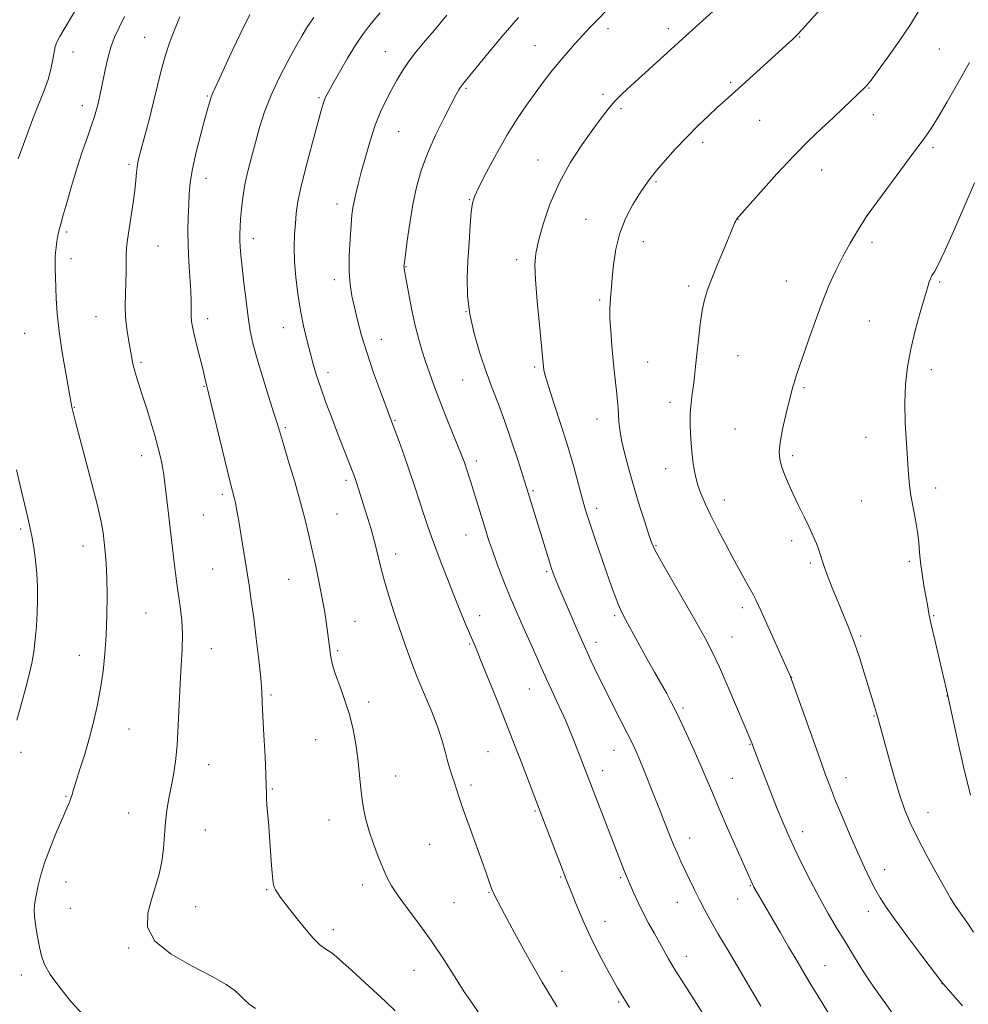
# Model space of a CAD drawing. Extents: x 2144800 to 2147700, y 357300 to 360200.
# Drawn here: x 2146523 to 2146810, y 359107 to 359405 of the extents above; entities that cross this region are included whole.
import ezdxf

# ---------------------------------------------------------------- set-up
doc = ezdxf.new("R2010")
doc.units = 0
doc.header["$MEASUREMENT"] = 0
for name, color, linetype, lineweight in [('DTM SPOT ELEVATION', 2, 'Continuous', 13), ('INDEX CONTOUR', 41, 'Continuous', 13), ('INTERMEDIATE CONTOUR', 44, 'Continuous', 0)]:
    doc.layers.add(name, color=color, linetype=linetype, lineweight=lineweight)

msp = doc.modelspace()

# ---------------------------------------------------------------- linework, layer by layer
at = {"layer": 'DTM SPOT ELEVATION'}
for p in [(2146700.84, 359401.8, 1138.44), (2146719.07, 359401.81, 1139.53), (2146561.09, 359399.22, 1125.17), (2146758.72, 359399.27, 1142.08), (2146539.47, 359394.73, 1122.77), (2146633.69, 359394.9, 1133.18), (2146678.8, 359396.68, 1137.14), (2146800.8, 359395.7, 1144.91), (2146658.04, 359383.74, 1136.19), (2146737.91, 359385.61, 1141.76), (2146779.58, 359383.92, 1144.07), (2146579.97, 359381.5, 1127.87), (2146613.7, 359381.02, 1131.8), (2146699.37, 359381.95, 1139.65), (2146542.21, 359378.57, 1123.44), (2146704.83, 359377.7, 1140.29), (2146746.6, 359374.1, 1142.91), (2146780.93, 359375.85, 1144.56), (2146637.7, 359370.78, 1134.93), (2146729.46, 359367.5, 1142.41), (2146798.94, 359365.91, 1146.33), (2146679.78, 359362.14, 1139.29), (2146556.34, 359360.84, 1125.71), (2146765.36, 359359.09, 1144.71), (2146579.53, 359356.66, 1128.61), (2146715.3, 359355.62, 1142.18), (2146659.04, 359350.14, 1137.92), (2146619.07, 359348.88, 1133.45), (2146694.26, 359344.23, 1141.26), (2146740.08, 359344.13, 1144.03), (2146779.16, 359345.38, 1146.01), (2146537.48, 359340.47, 1124.25), (2146593.82, 359338.39, 1130.53), (2146565.11, 359336.22, 1126.9), (2146711.48, 359337.51, 1142.65), (2146780.5, 359337.32, 1146.41), (2146538.86, 359332.38, 1124.46), (2146639.94, 359329.96, 1136.08), (2146673.31, 359332.07, 1139.54), (2146618.3, 359326.03, 1133.53), (2146725.24, 359324.09, 1143.68), (2146754.69, 359325.61, 1145.24), (2146800.91, 359325.29, 1148.23), (2146698.33, 359319.91, 1141.76), (2146546.37, 359314.87, 1125.15), (2146658.04, 359316.41, 1138), (2146580.02, 359314.25, 1128.51), (2146602.87, 359311.52, 1131.26), (2146779.72, 359313.59, 1146.98), (2146524.88, 359309.88, 1123.06), (2146632.49, 359308, 1134.69), (2146740.14, 359303.05, 1144.87), (2146559.9, 359301.07, 1126.25), (2146678.74, 359299.67, 1139.75), (2146712.86, 359301.19, 1142.99), (2146616.34, 359298.02, 1132.48), (2146798.43, 359298.88, 1148.59), (2146578.95, 359293.87, 1127.9), (2146656.97, 359295.76, 1137.12), (2146760.04, 359293.49, 1146.21), (2146719.53, 359289.04, 1143.53), (2146539.86, 359287.53, 1124.07), (2146636.62, 359283.55, 1134.13), (2146697.52, 359283.98, 1141.35), (2146603.48, 359281.35, 1130.22), (2146739.23, 359280.98, 1145.12), (2146778.71, 359278.41, 1147.23), (2146560.16, 359272.96, 1125.42), (2146756.57, 359272.87, 1146.32), (2146661.09, 359271.32, 1136.43), (2146718.25, 359268.98, 1143.35), (2146621.8, 359265.47, 1131.66), (2146584.49, 359261.26, 1127.66), (2146678.27, 359262.31, 1138.2), (2146799.73, 359263.11, 1148.5), (2146735.95, 359259.55, 1144.58), (2146777.27, 359259.25, 1147.07), (2146578.8, 359255, 1127.03), (2146619.06, 359255.32, 1130.98), (2146697.41, 359256.99, 1140.45), (2146523.63, 359250.82, 1121.72), (2146658.05, 359249.01, 1135.23), (2146756.26, 359247.3, 1145.59), (2146542.47, 359245.67, 1123.36), (2146636.78, 359243.27, 1132.57), (2146715.31, 359245.75, 1142.12), (2146761.93, 359240.52, 1145.76), (2146791.84, 359241, 1147.71), (2146581.54, 359238.75, 1127.08), (2146682.34, 359237.93, 1137.78), (2146604.5, 359235.63, 1129.1), (2146561.49, 359225.41, 1125), (2146741.36, 359227.03, 1143.57), (2146624.54, 359222.88, 1130.82), (2146662.13, 359224.63, 1134.61), (2146702.83, 359224.66, 1139.74), (2146799.16, 359224.6, 1148.12), (2146697.24, 359216.59, 1138.52), (2146738.28, 359218.23, 1142.79), (2146777.12, 359218.53, 1146.2), (2146581.15, 359214.69, 1126.7), (2146619.26, 359214.03, 1130.21), (2146659.14, 359216.08, 1133.85), (2146541.34, 359212.61, 1123.29), (2146756.25, 359205.97, 1144.02), (2146677.08, 359202.47, 1135.18), (2146599.15, 359200.64, 1128.22), (2146628.66, 359198.56, 1130.39), (2146803.17, 359200.4, 1147.97), (2146723.47, 359196.8, 1140.28), (2146781.13, 359194.34, 1145.91), (2146556.28, 359190.45, 1124.88), (2146612.64, 359187.19, 1129.21), (2146702.68, 359184.02, 1137.26), (2146743.71, 359185.82, 1141.93), (2146523.78, 359183.33, 1122.39), (2146664.62, 359183.61, 1133.04), (2146580.39, 359179.61, 1126.7), (2146699.23, 359177.82, 1136.55), (2146636.79, 359176.21, 1130.68), (2146738.41, 359175.53, 1140.87), (2146772.69, 359175.75, 1144.63), (2146599.58, 359172.31, 1128.12), (2146659.54, 359173.48, 1132.36), (2146537.28, 359170.12, 1123.88), (2146556.19, 359165.05, 1125.21), (2146616.71, 359162.97, 1129.37), (2146678.88, 359165.68, 1133.85), (2146797.47, 359165.27, 1146.7), (2146579.37, 359159.92, 1126.9), (2146725.55, 359157.56, 1138.65), (2146759.57, 359159.44, 1142.57), (2146647.1, 359155.62, 1131.02), (2146784.37, 359147.99, 1144.64), (2146686.56, 359145.78, 1133.85), (2146704.65, 359145.51, 1135.79), (2146537.31, 359144.24, 1124.62), (2146626.85, 359143.36, 1129.52), (2146743.79, 359143.17, 1139.91), (2146597.86, 359141.89, 1127.86), (2146664.96, 359141.1, 1131.9), (2146740.04, 359139.07, 1139.27), (2146538.67, 359136.26, 1124.82), (2146576.44, 359136.81, 1126.71), (2146654.44, 359138.01, 1130.97), (2146721.83, 359138.09, 1137.26), (2146779.4, 359135.36, 1143.43), (2146699.96, 359132.36, 1134.69), (2146617.98, 359129.88, 1128.49), (2146556.26, 359124.33, 1125.88), (2146724.55, 359121.8, 1136.59), (2146766.36, 359118.95, 1140.81), (2146523.86, 359116.13, 1123.5), (2146642.37, 359117.57, 1129.2), (2146687.03, 359117.24, 1132.71), (2146801.63, 359113.58, 1143.97), (2146704.04, 359108, 1133.8)]:
    msp.add_point(p, dxfattribs=at)
at = {"layer": 'INDEX CONTOUR'}
for points in [[(2146742.915, 359416.551, 1140), (2146724.291, 359399.569, 1140), (2146711.075, 359387.603, 1140), (2146707.887, 359384.689, 1140), (2146705.176, 359382.118, 1140), (2146702.875, 359379.765, 1140), (2146700.865, 359377.453, 1140), (2146698.798, 359374.792, 1140), (2146696.269, 359371.344, 1140), (2146693.033, 359366.789, 1140), (2146689.46, 359361.31, 1140), (2146686.079, 359355.208, 1140), (2146683.325, 359348.846, 1140), (2146681.261, 359342.813, 1140), (2146679.857, 359337.754, 1140), (2146679.072, 359333.985, 1140), (2146678.822, 359330.498, 1140), (2146679.011, 359325.952, 1140), (2146679.526, 359319.517, 1140), (2146680.179, 359312.408, 1140), (2146681.39, 359299.759, 1140), (2146681.524, 359298.799, 1140), (2146681.935, 359297.088, 1140), (2146682.89, 359293.892, 1140), (2146684.546, 359288.761, 1140), (2146686.621, 359282.369, 1140), (2146688.723, 359275.674, 1140), (2146690.527, 359269.514, 1140), (2146691.975, 359264.247, 1140), (2146693.078, 359260.114, 1140), (2146693.891, 359257.159, 1140), (2146694.654, 359254.637, 1140), (2146695.651, 359251.611, 1140), (2146697.077, 359247.424, 1140), (2146700.407, 359237.79, 1140), (2146701.821, 359233.744, 1140), (2146702.978, 359230.52, 1140), (2146703.912, 359228.078, 1140), (2146704.695, 359226.281, 1140), (2146705.548, 359224.609, 1140), (2146710.476, 359215.55, 1140), (2146712.703, 359211.507, 1140), (2146714.899, 359207.601, 1140), (2146718.583, 359201.109, 1140), (2146719.871, 359198.763, 1140), (2146721.064, 359196.426, 1140), (2146722.544, 359193.331, 1140), (2146724.563, 359188.981, 1140), (2146726.853, 359183.946, 1140), (2146729.018, 359179.068, 1140), (2146730.797, 359174.907, 1140), (2146732.464, 359170.921, 1140), (2146734.428, 359166.288, 1140), (2146736.934, 359160.53, 1140), (2146744.423, 359143.547, 1140), (2146744.619, 359143.158, 1140), (2146744.862, 359142.725, 1140), (2146746.901, 359139.249, 1140), (2146752.8, 359129.081, 1140), (2146755.357, 359124.703, 1140), (2146758.247, 359119.801, 1140), (2146761.613, 359114.151, 1140), (2146765.455, 359107.76, 1140), (2146774.596, 359092.694, 1140)], [(2146612.107, 359405.162, 1130), (2146610.208, 359402.403, 1130), (2146608.551, 359399.688, 1130), (2146606.678, 359396.38, 1130), (2146604.279, 359392.035, 1130), (2146601.637, 359386.982, 1130), (2146599.186, 359381.743, 1130), (2146597.253, 359376.741, 1130), (2146595.746, 359372.003, 1130), (2146594.469, 359367.461, 1130), (2146593.272, 359363.058, 1130), (2146592.19, 359358.807, 1130), (2146591.306, 359354.735, 1130), (2146590.678, 359350.888, 1130), (2146590.265, 359347.387, 1130), (2146590.003, 359344.372, 1130), (2146589.836, 359341.921, 1130), (2146589.756, 359339.862, 1130), (2146589.765, 359337.964, 1130), (2146589.869, 359335.953, 1130), (2146590.094, 359333.403, 1130), (2146590.471, 359329.845, 1130), (2146591.009, 359325.043, 1130), (2146591.642, 359319.681, 1130), (2146592.284, 359314.673, 1130), (2146592.901, 359310.622, 1130), (2146593.68, 359306.879, 1130), (2146594.859, 359302.486, 1130), (2146596.562, 359296.851, 1130), (2146598.448, 359290.863, 1130), (2146600.061, 359285.779, 1130), (2146601.1, 359282.405, 1130), (2146602.9, 359276.351, 1130), (2146604.469, 359271.202, 1130), (2146606.342, 359264.989, 1130), (2146608.123, 359258.829, 1130), (2146609.516, 359253.563, 1130), (2146610.616, 359248.925, 1130), (2146611.62, 359244.376, 1130), (2146612.674, 359239.521, 1130), (2146613.719, 359234.559, 1130), (2146614.647, 359229.834, 1130), (2146615.374, 359225.637, 1130), (2146615.921, 359222.027, 1130), (2146616.332, 359219.007, 1130), (2146616.912, 359214.546, 1130), (2146617.148, 359212.83, 1130), (2146617.414, 359211.214, 1130), (2146617.861, 359209.347, 1130), (2146618.664, 359206.832, 1130), (2146619.917, 359203.401, 1130), (2146621.403, 359199.279, 1130), (2146622.825, 359194.815, 1130), (2146623.947, 359190.311, 1130), (2146624.773, 359185.871, 1130), (2146625.368, 359181.549, 1130), (2146625.801, 359177.399, 1130), (2146626.167, 359173.468, 1130), (2146626.567, 359169.8, 1130), (2146627.094, 359166.394, 1130), (2146627.824, 359163.056, 1130), (2146628.825, 359159.546, 1130), (2146630.123, 359155.731, 1130), (2146631.56, 359151.909, 1130), (2146632.936, 359148.481, 1130), (2146634.154, 359145.684, 1130), (2146635.538, 359143.083, 1130), (2146637.515, 359140.075, 1130), (2146640.377, 359136.196, 1130), (2146643.877, 359131.543, 1130), (2146647.63, 359126.348, 1130), (2146651.288, 359120.894, 1130), (2146654.64, 359115.649, 1130), (2146657.511, 359111.132, 1130), (2146659.84, 359107.64, 1130), (2146662.025, 359104.589, 1130)]]:
    msp.add_polyline3d(points, dxfattribs=at)
at = {"layer": 'INTERMEDIATE CONTOUR'}
for points in [[(2146768.441, 359411.581, 1142), (2146761.398, 359403.643, 1142), (2146759.499, 359401.545, 1142), (2146758.044, 359400.031, 1142), (2146756.532, 359398.576, 1142), (2146754.618, 359396.819, 1142), (2146741.2, 359384.602, 1142), (2146736.234, 359380.148, 1142), (2146733.93, 359378.062, 1142), (2146731.169, 359375.504, 1142), (2146728.014, 359372.477, 1142), (2146724.647, 359369.089, 1142), (2146721.262, 359365.488, 1142), (2146718.125, 359361.992, 1142), (2146715.515, 359358.959, 1142), (2146713.594, 359356.594, 1142), (2146712.039, 359354.466, 1142), (2146710.411, 359351.99, 1142), (2146708.407, 359348.71, 1142), (2146706.291, 359344.686, 1142), (2146704.462, 359340.11, 1142), (2146703.225, 359335.232, 1142), (2146702.499, 359330.549, 1142), (2146702.104, 359326.618, 1142), (2146701.881, 359323.83, 1142), (2146701.636, 359320.441, 1142), (2146701.512, 359318.973, 1142), (2146701.428, 359317.089, 1142), (2146701.465, 359314.365, 1142), (2146701.676, 359310.554, 1142), (2146702.017, 359306.11, 1142), (2146702.417, 359301.66, 1142), (2146702.814, 359297.723, 1142), (2146703.486, 359291.57, 1142), (2146703.725, 359289.251, 1142), (2146703.902, 359287.235, 1142), (2146704.031, 359285.31, 1142), (2146704.151, 359283.25, 1142), (2146704.4, 359280.766, 1142), (2146704.943, 359277.551, 1142), (2146705.898, 359273.402, 1142), (2146707.202, 359268.52, 1142), (2146708.746, 359263.209, 1142), (2146710.402, 359257.821, 1142), (2146711.968, 359252.904, 1142), (2146713.221, 359249.053, 1142), (2146714.09, 359246.532, 1142), (2146715.112, 359244.271, 1142), (2146716.974, 359240.867, 1142), (2146720.105, 359235.392, 1142), (2146727.448, 359222.626, 1142), (2146730.148, 359217.811, 1142), (2146732.304, 359213.668, 1142), (2146734.473, 359209.049, 1142), (2146737.034, 359203.218, 1142), (2146739.649, 359197.084, 1142), (2146744.218, 359186.223, 1142), (2146744.859, 359184.505, 1142), (2146746.453, 359180.355, 1142), (2146748.066, 359176.194, 1142), (2146750.005, 359171.228, 1142), (2146751.922, 359166.371, 1142), (2146753.58, 359162.277, 1142), (2146755.179, 359158.549, 1142), (2146757.027, 359154.53, 1142), (2146759.343, 359149.758, 1142), (2146761.981, 359144.548, 1142), (2146764.701, 359139.415, 1142), (2146767.318, 359134.746, 1142), (2146769.853, 359130.436, 1142), (2146772.381, 359126.258, 1142), (2146774.949, 359122.053, 1142), (2146777.503, 359117.949, 1142), (2146779.964, 359114.145, 1142), (2146782.3, 359110.74, 1142), (2146784.661, 359107.449, 1142), (2146787.246, 359103.886, 1142)], [(2146539.857, 359406.918, 1122), (2146536.755, 359401.669, 1122), (2146535.439, 359399.386, 1122), (2146534.589, 359397.748, 1122), (2146534.084, 359396.381, 1122), (2146533.721, 359394.749, 1122), (2146533.313, 359392.448, 1122), (2146532.743, 359389.589, 1122), (2146531.912, 359386.414, 1122), (2146530.749, 359383.09, 1122), (2146527.653, 359375.393, 1122), (2146525.901, 359370.772, 1122), (2146522.917, 359362.554, 1122)], [(2146632.107, 359406.567, 1132), (2146630.322, 359404.481, 1132), (2146628.585, 359402.366, 1132), (2146626.753, 359399.921, 1132), (2146624.664, 359396.802, 1132), (2146622.252, 359392.856, 1132), (2146619.834, 359388.698, 1132), (2146617.819, 359385.137, 1132), (2146616.508, 359382.763, 1132), (2146615.757, 359381.304, 1132), (2146615.314, 359380.27, 1132), (2146614.925, 359379.117, 1132), (2146614.34, 359377.082, 1132), (2146613.31, 359373.346, 1132), (2146611.707, 359367.48, 1132), (2146609.879, 359360.616, 1132), (2146608.297, 359354.273, 1132), (2146607.311, 359349.581, 1132), (2146606.801, 359346.11, 1132), (2146606.528, 359343.038, 1132), (2146606.309, 359339.675, 1132), (2146606.192, 359335.855, 1132), (2146606.282, 359331.543, 1132), (2146606.655, 359326.758, 1132), (2146607.275, 359321.738, 1132), (2146608.076, 359316.778, 1132), (2146608.995, 359312.125, 1132), (2146609.972, 359307.858, 1132), (2146610.945, 359304.009, 1132), (2146611.889, 359300.541, 1132), (2146612.915, 359297.126, 1132), (2146614.169, 359293.369, 1132), (2146615.74, 359289.007, 1132), (2146617.501, 359284.319, 1132), (2146619.266, 359279.717, 1132), (2146623.931, 359267.668, 1132), (2146624.426, 359266.305, 1132), (2146624.94, 359264.78, 1132), (2146625.635, 359262.65, 1132), (2146627.436, 359257.03, 1132), (2146628.415, 359253.929, 1132), (2146629.386, 359250.712, 1132), (2146630.317, 359247.361, 1132), (2146631.201, 359243.835, 1132), (2146632.142, 359240.005, 1132), (2146633.269, 359235.723, 1132), (2146634.672, 359230.912, 1132), (2146636.272, 359225.806, 1132), (2146637.949, 359220.711, 1132), (2146639.622, 359215.844, 1132), (2146641.371, 359211.053, 1132), (2146643.316, 359206.093, 1132), (2146647.683, 359195.6, 1132), (2146649.538, 359190.828, 1132), (2146650.839, 359186.852, 1132), (2146651.727, 359183.582, 1132), (2146652.433, 359180.823, 1132), (2146653.144, 359178.4, 1132), (2146653.86, 359176.222, 1132), (2146654.536, 359174.215, 1132), (2146655.981, 359169.733, 1132), (2146657.206, 359166.155, 1132), (2146658.99, 359161.177, 1132), (2146662.833, 359150.6, 1132), (2146664.122, 359146.971, 1132), (2146664.934, 359144.613, 1132), (2146665.739, 359142.242, 1132), (2146665.988, 359141.603, 1132), (2146666.272, 359140.979, 1132), (2146666.738, 359140.038, 1132), (2146667.72, 359138.141, 1132), (2146669.597, 359134.57, 1132), (2146672.622, 359128.881, 1132), (2146676.544, 359121.713, 1132), (2146680.987, 359113.974, 1132), (2146685.546, 359106.526, 1132)], [(2146700.612, 359407.504, 1138), (2146697.579, 359404.382, 1138), (2146695.516, 359402.229, 1138), (2146693.228, 359399.796, 1138), (2146690.83, 359397.173, 1138), (2146688.396, 359394.418, 1138), (2146685.994, 359391.577, 1138), (2146683.661, 359388.675, 1138), (2146681.327, 359385.638, 1138), (2146678.892, 359382.37, 1138), (2146676.271, 359378.753, 1138), (2146673.442, 359374.6, 1138), (2146670.396, 359369.703, 1138), (2146667.201, 359364.059, 1138), (2146664.225, 359358.474, 1138), (2146661.914, 359353.956, 1138), (2146660.57, 359351.131, 1138), (2146659.937, 359349.078, 1138), (2146659.615, 359346.494, 1138), (2146659.282, 359342.414, 1138), (2146658.925, 359337.235, 1138), (2146658.602, 359331.697, 1138), (2146658.402, 359326.363, 1138), (2146658.512, 359321.11, 1138), (2146659.145, 359315.64, 1138), (2146660.433, 359309.778, 1138), (2146662.173, 359303.833, 1138), (2146664.082, 359298.235, 1138), (2146665.941, 359293.244, 1138), (2146667.787, 359288.436, 1138), (2146669.722, 359283.217, 1138), (2146671.779, 359277.267, 1138), (2146673.73, 359271.367, 1138), (2146675.277, 359266.576, 1138), (2146676.811, 359261.738, 1138), (2146683.196, 359240.857, 1138), (2146683.827, 359238.871, 1138), (2146684.326, 359237.422, 1138), (2146684.819, 359236.141, 1138), (2146685.435, 359234.657, 1138), (2146689.458, 359225.282, 1138), (2146691.593, 359220.341, 1138), (2146693.777, 359215.383, 1138), (2146695.818, 359210.908, 1138), (2146697.822, 359206.698, 1138), (2146699.969, 359202.356, 1138), (2146702.354, 359197.65, 1138), (2146706.764, 359189.006, 1138), (2146708.235, 359186.031, 1138), (2146709.353, 359183.603, 1138), (2146710.441, 359181.034, 1138), (2146711.736, 359177.834, 1138), (2146714.472, 359170.974, 1138), (2146716.582, 359165.76, 1138), (2146717.545, 359163.346, 1138), (2146719.654, 359157.937, 1138), (2146720.736, 359155.262, 1138), (2146721.795, 359152.807, 1138), (2146722.889, 359150.414, 1138), (2146725.466, 359144.956, 1138), (2146726.943, 359141.884, 1138), (2146728.441, 359138.857, 1138), (2146729.944, 359135.97, 1138), (2146731.701, 359132.788, 1138), (2146734.028, 359128.745, 1138), (2146737.076, 359123.556, 1138), (2146747.022, 359106.783, 1138)], [(2146794.74, 359407.363, 1144), (2146792.176, 359403.075, 1144), (2146788.77, 359398.002, 1144), (2146785.145, 359392.922, 1144), (2146782.107, 359388.788, 1144), (2146780.248, 359386.292, 1144), (2146779.311, 359385.075, 1144), (2146778.833, 359384.518, 1144), (2146778.38, 359384.057, 1144), (2146771.857, 359377.796, 1144), (2146768.777, 359374.894, 1144), (2146765.318, 359371.673, 1144), (2146761.399, 359367.927, 1144), (2146756.896, 359363.372, 1144), (2146751.85, 359357.954, 1144), (2146746.973, 359352.538, 1144), (2146739.676, 359344.302, 1144), (2146739.601, 359344.194, 1144), (2146739.51, 359344.034, 1144), (2146739.387, 359343.779, 1144), (2146739.178, 359343.299, 1144), (2146735.993, 359335.671, 1144), (2146734.019, 359330.898, 1144), (2146732.196, 359326.409, 1144), (2146730.876, 359322.943, 1144), (2146729.974, 359319.989, 1144), (2146729.297, 359316.72, 1144), (2146728.691, 359312.56, 1144), (2146728.143, 359307.936, 1144), (2146727.678, 359303.524, 1144), (2146727.308, 359299.845, 1144), (2146726.985, 359296.795, 1144), (2146726.651, 359294.11, 1144), (2146726.271, 359291.531, 1144), (2146725.917, 359288.8, 1144), (2146725.688, 359285.662, 1144), (2146725.659, 359281.963, 1144), (2146725.818, 359277.965, 1144), (2146726.129, 359274.034, 1144), (2146726.567, 359270.459, 1144), (2146727.151, 359267.234, 1144), (2146727.909, 359264.278, 1144), (2146728.882, 359261.466, 1144), (2146730.157, 359258.492, 1144), (2146731.833, 359255.01, 1144), (2146733.948, 359250.811, 1144), (2146736.303, 359246.259, 1144), (2146738.64, 359241.857, 1144), (2146740.73, 359238.038, 1144), (2146742.464, 359234.946, 1144), (2146743.764, 359232.656, 1144), (2146744.651, 359231.048, 1144), (2146745.542, 359229.24, 1144), (2146746.953, 359226.161, 1144), (2146755.925, 359206.227, 1144), (2146756.065, 359205.887, 1144), (2146756.547, 359204.563, 1144), (2146764.753, 359181.49, 1144), (2146766.529, 359176.585, 1144), (2146767.978, 359172.746, 1144), (2146769.557, 359168.78, 1144), (2146771.595, 359163.82, 1144), (2146773.913, 359158.312, 1144), (2146776.205, 359153.032, 1144), (2146778.226, 359148.595, 1144), (2146779.975, 359144.988, 1144), (2146781.51, 359142.037, 1144), (2146782.968, 359139.475, 1144), (2146784.795, 359136.653, 1144), (2146787.512, 359132.824, 1144), (2146791.377, 359127.596, 1144), (2146795.582, 359121.996, 1144), (2146801.895, 359113.629, 1144), (2146802.057, 359113.436, 1144), (2146807.863, 359106.829, 1144)], [(2146555.009, 359405.496, 1124), (2146553.325, 359402.162, 1124), (2146551.952, 359399.237, 1124), (2146550.828, 359396.261, 1124), (2146549.895, 359392.911, 1124), (2146549.119, 359389.421, 1124), (2146547.92, 359383.429, 1124), (2146547.437, 359381.156, 1124), (2146546.992, 359379.202, 1124), (2146546.532, 359377.379, 1124), (2146545.93, 359375.329, 1124), (2146545.037, 359372.649, 1124), (2146543.758, 359369.042, 1124), (2146542.207, 359364.619, 1124), (2146540.552, 359359.598, 1124), (2146538.95, 359354.271, 1124), (2146537.526, 359349.236, 1124), (2146536.394, 359345.167, 1124), (2146535.629, 359342.51, 1124), (2146535.148, 359340.796, 1124), (2146534.824, 359339.332, 1124), (2146534.556, 359337.593, 1124), (2146534.333, 359335.74, 1124), (2146534.165, 359334.106, 1124), (2146534.061, 359332.909, 1124), (2146534.017, 359331.904, 1124), (2146534.026, 359330.728, 1124), (2146534.08, 359329.071, 1124), (2146534.164, 359326.825, 1124), (2146534.383, 359320.324, 1124), (2146534.65, 359315.87, 1124), (2146535.212, 359310.427, 1124), (2146536.143, 359304.074, 1124), (2146537.221, 359297.772, 1124), (2146539.096, 359287.588, 1124), (2146539.696, 359285.147, 1124), (2146540.225, 359283.105, 1124), (2146543.041, 359272.495, 1124), (2146545.047, 359264.844, 1124), (2146546.798, 359257.882, 1124), (2146547.901, 359252.954, 1124), (2146548.495, 359249.587, 1124), (2146548.847, 359246.85, 1124), (2146549.172, 359243.923, 1124), (2146549.469, 359240.416, 1124), (2146549.68, 359236.046, 1124), (2146549.758, 359230.67, 1124), (2146549.686, 359224.703, 1124), (2146549.455, 359218.696, 1124), (2146549.057, 359213.086, 1124), (2146548.492, 359207.834, 1124), (2146547.758, 359202.786, 1124), (2146546.851, 359197.805, 1124), (2146545.757, 359192.834, 1124), (2146544.458, 359187.835, 1124), (2146542.979, 359182.857, 1124), (2146541.522, 359178.297, 1124), (2146540.337, 359174.639, 1124), (2146539.592, 359172.205, 1124), (2146539.151, 359170.664, 1124), (2146538.798, 359169.522, 1124), (2146538.329, 359168.291, 1124), (2146537.567, 359166.497, 1124), (2146536.347, 359163.671, 1124), (2146534.598, 359159.555, 1124), (2146532.636, 359154.734, 1124), (2146530.872, 359150.006, 1124), (2146529.623, 359146.015, 1124), (2146528.819, 359142.787, 1124), (2146528.296, 359140.196, 1124), (2146527.93, 359138.069, 1124), (2146527.75, 359136.046, 1124), (2146527.824, 359133.72, 1124), (2146528.187, 359130.824, 1124), (2146528.731, 359127.645, 1124), (2146529.314, 359124.609, 1124), (2146529.894, 359121.983, 1124), (2146530.83, 359119.389, 1124), (2146532.584, 359116.29, 1124), (2146535.432, 359112.36, 1124), (2146538.922, 359108.116, 1124), (2146542.415, 359104.286, 1124)], [(2146571.696, 359405.366, 1126), (2146570.055, 359401.493, 1126), (2146568.542, 359397.545, 1126), (2146567.194, 359393.455, 1126), (2146566.018, 359389.156, 1126), (2146564.914, 359384.6, 1126), (2146563.755, 359379.74, 1126), (2146562.466, 359374.641, 1126), (2146561.189, 359369.809, 1126), (2146559.413, 359363.2, 1126), (2146558.999, 359361.451, 1126), (2146558.771, 359360.024, 1126), (2146558.616, 359358.372, 1126), (2146558.415, 359356.113, 1126), (2146558.049, 359352.908, 1126), (2146557.448, 359348.63, 1126), (2146556.135, 359340.05, 1126), (2146555.75, 359337.376, 1126), (2146555.559, 359335.514, 1126), (2146555.485, 359333.686, 1126), (2146555.428, 359328.339, 1126), (2146555.367, 359325.079, 1126), (2146555.26, 359321.684, 1126), (2146555.2, 359318.217, 1126), (2146555.305, 359314.716, 1126), (2146555.648, 359311.248, 1126), (2146556.136, 359307.996, 1126), (2146557.036, 359302.917, 1126), (2146557.415, 359301.006, 1126), (2146557.868, 359299.146, 1126), (2146558.487, 359297.054, 1126), (2146560.345, 359291.297, 1126), (2146561.596, 359287.341, 1126), (2146562.911, 359283.057, 1126), (2146564.109, 359278.989, 1126), (2146565.048, 359275.575, 1126), (2146565.735, 359272.834, 1126), (2146566.211, 359270.677, 1126), (2146566.533, 359268.939, 1126), (2146566.792, 359267.138, 1126), (2146568.02, 359257.103, 1126), (2146569.967, 359240.692, 1126), (2146570.378, 359237.446, 1126), (2146570.797, 359234.346, 1126), (2146571.79, 359227.352, 1126), (2146572.25, 359223.266, 1126), (2146572.489, 359218.934, 1126), (2146572.403, 359214.426, 1126), (2146572.103, 359209.552, 1126), (2146571.752, 359204.059, 1126), (2146571.468, 359197.849, 1126), (2146571.199, 359191.449, 1126), (2146570.846, 359185.542, 1126), (2146570.338, 359180.637, 1126), (2146569.714, 359176.549, 1126), (2146569.038, 359172.918, 1126), (2146568.372, 359169.427, 1126), (2146567.781, 359165.914, 1126), (2146567.33, 359162.259, 1126), (2146567.037, 359158.387, 1126), (2146566.748, 359154.401, 1126), (2146566.265, 359150.449, 1126), (2146565.443, 359146.629, 1126), (2146564.348, 359142.842, 1126), (2146563.103, 359138.941, 1126), (2146561.993, 359134.829, 1126), (2146561.956, 359130.607, 1126), (2146564.096, 359126.43, 1126), (2146569.026, 359122.452, 1126), (2146575.41, 359118.84, 1126), (2146581.423, 359115.763, 1126), (2146585.645, 359113.335, 1126), (2146588.274, 359111.454, 1126), (2146589.912, 359109.966, 1126), (2146591.148, 359108.707, 1126), (2146592.518, 359107.485, 1126), (2146594.545, 359106.101, 1126)], [(2146592.823, 359406.057, 1128), (2146589.758, 359399.936, 1128), (2146586.693, 359393.377, 1128), (2146584.161, 359387.825, 1128), (2146581.652, 359382.424, 1128), (2146581.133, 359381.203, 1128), (2146580.677, 359379.857, 1128), (2146580.092, 359377.822, 1128), (2146579.218, 359374.595, 1128), (2146577.977, 359369.921, 1128), (2146576.62, 359364.542, 1128), (2146575.481, 359359.444, 1128), (2146574.807, 359355.353, 1128), (2146574.49, 359351.949, 1128), (2146574.334, 359348.648, 1128), (2146574.191, 359344.972, 1128), (2146574.102, 359340.858, 1128), (2146574.154, 359336.348, 1128), (2146574.396, 359331.552, 1128), (2146574.722, 359326.847, 1128), (2146574.985, 359322.677, 1128), (2146575.082, 359319.379, 1128), (2146575.071, 359314.977, 1128), (2146575.167, 359313.441, 1128), (2146575.448, 359311.779, 1128), (2146575.993, 359309.443, 1128), (2146576.828, 359306.114, 1128), (2146578.607, 359299.086, 1128), (2146579.15, 359296.839, 1128), (2146579.63, 359294.687, 1128), (2146580.22, 359292.297, 1128), (2146581.117, 359288.607, 1128), (2146584.423, 359274.844, 1128), (2146586.014, 359268.282, 1128), (2146587.057, 359264.113, 1128), (2146588.058, 359260.291, 1128), (2146588.443, 359258.654, 1128), (2146588.9, 359256.395, 1128), (2146589.481, 359253.136, 1128), (2146590.215, 359248.675, 1128), (2146592.555, 359233.814, 1128), (2146593.238, 359229.243, 1128), (2146593.956, 359224.022, 1128), (2146594.743, 359217.763, 1128), (2146595.494, 359211.288, 1128), (2146596.069, 359205.72, 1128), (2146596.377, 359201.763, 1128), (2146596.534, 359198.434, 1128), (2146596.707, 359194.331, 1128), (2146597.012, 359188.547, 1128), (2146597.367, 359182.157, 1128), (2146597.643, 359176.733, 1128), (2146597.753, 359173.375, 1128), (2146597.78, 359171.302, 1128), (2146597.852, 359169.26, 1128), (2146598.065, 359166.265, 1128), (2146598.379, 359162.397, 1128), (2146598.724, 359158.003, 1128), (2146599.325, 359149.265, 1128), (2146599.587, 359145.944, 1128), (2146599.842, 359143.85, 1128), (2146600.137, 359142.654, 1128), (2146600.526, 359141.854, 1128), (2146601.099, 359140.967, 1128), (2146602.092, 359139.597, 1128), (2146603.775, 359137.368, 1128), (2146606.279, 359134.109, 1128), (2146609.166, 359130.475, 1128), (2146611.856, 359127.328, 1128), (2146613.905, 359125.308, 1128), (2146615.398, 359124.174, 1128), (2146616.558, 359123.465, 1128), (2146617.63, 359122.745, 1128), (2146618.955, 359121.68, 1128), (2146620.9, 359119.965, 1128), (2146623.696, 359117.415, 1128), (2146633.712, 359108.197, 1128), (2146636.666, 359105.381, 1128)], [(2146652.269, 359405.879, 1134), (2146648.399, 359401.244, 1134), (2146645.235, 359397.494, 1134), (2146642.727, 359394.466, 1134), (2146640.659, 359391.769, 1134), (2146638.837, 359389.07, 1134), (2146637.154, 359386.274, 1134), (2146635.528, 359383.346, 1134), (2146633.893, 359380.221, 1134), (2146632.255, 359376.725, 1134), (2146630.64, 359372.651, 1134), (2146629.081, 359367.929, 1134), (2146627.648, 359363.012, 1134), (2146626.422, 359358.489, 1134), (2146625.461, 359354.817, 1134), (2146624.744, 359351.942, 1134), (2146624.23, 359349.68, 1134), (2146623.872, 359347.769, 1134), (2146623.599, 359345.624, 1134), (2146623.336, 359342.58, 1134), (2146623.041, 359338.235, 1134), (2146622.81, 359333.225, 1134), (2146622.773, 359328.444, 1134), (2146623.029, 359324.543, 1134), (2146623.561, 359321.177, 1134), (2146624.322, 359317.756, 1134), (2146625.289, 359313.785, 1134), (2146626.531, 359309.148, 1134), (2146628.144, 359303.825, 1134), (2146630.137, 359297.951, 1134), (2146632.189, 359292.276, 1134), (2146636.576, 359280.571, 1134), (2146637.8, 359277.242, 1134), (2146639.331, 359272.997, 1134), (2146640.987, 359268.27, 1134), (2146642.605, 359263.472, 1134), (2146644.099, 359258.916, 1134), (2146645.406, 359254.89, 1134), (2146646.507, 359251.536, 1134), (2146647.584, 359248.4, 1134), (2146648.866, 359244.881, 1134), (2146650.512, 359240.558, 1134), (2146652.405, 359235.717, 1134), (2146654.357, 359230.823, 1134), (2146656.196, 359226.299, 1134), (2146657.811, 359222.391, 1134), (2146661.038, 359214.725, 1134), (2146662.432, 359211.336, 1134), (2146664.523, 359206.18, 1134), (2146666.986, 359200.057, 1134), (2146669.348, 359194.142, 1134), (2146671.259, 359189.302, 1134), (2146672.863, 359185.173, 1134), (2146674.427, 359181.088, 1134), (2146680.348, 359165.534, 1134), (2146684.978, 359153.494, 1134), (2146686.8, 359148.796, 1134), (2146687.981, 359145.781, 1134), (2146689.871, 359141.064, 1134), (2146691.399, 359137.282, 1134), (2146693.379, 359132.568, 1134), (2146695.649, 359127.537, 1134), (2146698.036, 359122.741, 1134), (2146700.313, 359118.481, 1134), (2146703.728, 359112.331, 1134), (2146705.241, 359109.751, 1134), (2146707.395, 359106.323, 1134)], [(2146673.835, 359405.192, 1136), (2146668.568, 359399.058, 1136), (2146664.09, 359393.679, 1136), (2146656.931, 359384.932, 1136), (2146656.657, 359384.576, 1136), (2146656.346, 359384.113, 1136), (2146655.896, 359383.363, 1136), (2146655.077, 359381.883, 1136), (2146653.622, 359379.164, 1136), (2146651.399, 359374.906, 1136), (2146648.803, 359369.654, 1136), (2146646.365, 359364.16, 1136), (2146644.492, 359358.99, 1136), (2146643.109, 359353.965, 1136), (2146642.021, 359348.721, 1136), (2146641.076, 359343.098, 1136), (2146640.291, 359337.764, 1136), (2146639.726, 359333.596, 1136), (2146639.417, 359331.207, 1136), (2146639.306, 359330.161, 1136), (2146639.31, 359329.763, 1136), (2146639.377, 359329.335, 1136), (2146640.682, 359322.151, 1136), (2146641.589, 359317.385, 1136), (2146642.601, 359312.569, 1136), (2146643.634, 359308.385, 1136), (2146644.687, 359304.742, 1136), (2146645.783, 359301.353, 1136), (2146646.957, 359297.937, 1136), (2146648.304, 359294.226, 1136), (2146649.932, 359289.959, 1136), (2146651.872, 359285.054, 1136), (2146655.493, 359276.067, 1136), (2146656.555, 359273.399, 1136), (2146657.156, 359271.832, 1136), (2146657.515, 359270.829, 1136), (2146658.971, 359266.423, 1136), (2146659.549, 359264.639, 1136), (2146660.279, 359262.326, 1136), (2146661.173, 359259.432, 1136), (2146663.952, 359250.343, 1136), (2146664.853, 359247.539, 1136), (2146665.97, 359244.263, 1136), (2146667.44, 359240.172, 1136), (2146669.25, 359235.398, 1136), (2146671.348, 359230.194, 1136), (2146673.652, 359224.836, 1136), (2146675.95, 359219.695, 1136), (2146677.996, 359215.169, 1136), (2146680.997, 359208.416, 1136), (2146682.338, 359205.433, 1136), (2146683.823, 359202.227, 1136), (2146685.372, 359198.919, 1136), (2146686.843, 359195.74, 1136), (2146688.132, 359192.855, 1136), (2146689.285, 359190.155, 1136), (2146690.388, 359187.465, 1136), (2146691.496, 359184.68, 1136), (2146705.833, 359147.411, 1136), (2146706.406, 359146.003, 1136), (2146706.937, 359144.779, 1136), (2146708.602, 359141.03, 1136), (2146709.881, 359138.242, 1136), (2146711.408, 359135.109, 1136), (2146713.117, 359131.854, 1136), (2146714.866, 359128.671, 1136), (2146716.496, 359125.747, 1136), (2146719.089, 359121.048, 1136), (2146720.183, 359119.137, 1136), (2146721.295, 359117.32, 1136), (2146724.706, 359112.006, 1136), (2146732.952, 359099.058, 1136)], [(2146809.895, 359391.633, 1146), (2146806.409, 359385.343, 1146), (2146803.194, 359379.678, 1146), (2146800.486, 359375.073, 1146), (2146798.361, 359371.701, 1146), (2146796.264, 359368.692, 1146), (2146793.479, 359364.913, 1146), (2146779.038, 359345.443, 1146), (2146778.934, 359345.281, 1146), (2146776.035, 359340.578, 1146), (2146773.95, 359337.067, 1146), (2146771.714, 359333.058, 1146), (2146769.582, 359328.84, 1146), (2146767.532, 359324.291, 1146), (2146765.471, 359319.183, 1146), (2146763.36, 359313.462, 1146), (2146761.359, 359307.753, 1146), (2146757.657, 359296.972, 1146), (2146757.1, 359295.246, 1146), (2146756.658, 359293.687, 1146), (2146756.176, 359291.793, 1146), (2146754.542, 359285.202, 1146), (2146753.531, 359280.871, 1146), (2146752.765, 359276.938, 1146), (2146752.483, 359274.034, 1146), (2146752.67, 359271.824, 1146), (2146753.249, 359269.729, 1146), (2146754.148, 359267.282, 1146), (2146755.331, 359264.442, 1146), (2146756.766, 359261.279, 1146), (2146758.396, 359257.892, 1146), (2146760.063, 359254.497, 1146), (2146761.583, 359251.342, 1146), (2146762.809, 359248.628, 1146), (2146763.747, 359246.361, 1146), (2146764.442, 359244.499, 1146), (2146764.965, 359242.936, 1146), (2146765.494, 359241.295, 1146), (2146766.233, 359239.132, 1146), (2146767.333, 359236.138, 1146), (2146768.723, 359232.534, 1146), (2146770.28, 359228.676, 1146), (2146771.896, 359224.827, 1146), (2146773.529, 359220.883, 1146), (2146775.154, 359216.647, 1146), (2146776.735, 359212.036, 1146), (2146778.201, 359207.406, 1146), (2146781.277, 359197.251, 1146), (2146781.875, 359195.216, 1146), (2146782.36, 359193.479, 1146), (2146783.858, 359187.922, 1146), (2146785.268, 359182.782, 1146), (2146786.982, 359176.736, 1146), (2146788.729, 359170.947, 1146), (2146790.335, 359166.246, 1146), (2146792.032, 359162.125, 1146), (2146794.154, 359157.741, 1146), (2146796.885, 359152.548, 1146), (2146799.821, 359147.177, 1146), (2146802.411, 359142.556, 1146), (2146804.255, 359139.355, 1146), (2146805.561, 359137.221, 1146), (2146806.688, 359135.542, 1146), (2146809.423, 359131.693, 1146), (2146811.167, 359129.111, 1146)], [(2146811.503, 359355.3, 1148), (2146808.342, 359348.019, 1148), (2146805.08, 359340.539, 1148), (2146802.316, 359334.335, 1148), (2146800.497, 359330.499, 1148), (2146799.473, 359328.582, 1148), (2146798.625, 359327.277, 1148), (2146798.401, 359326.858, 1148), (2146798.165, 359326.292, 1148), (2146797.816, 359325.338, 1148), (2146797.241, 359323.592, 1148), (2146796.325, 359320.605, 1148), (2146795.018, 359316.126, 1148), (2146793.545, 359310.693, 1148), (2146792.197, 359305.037, 1148), (2146791.212, 359299.7, 1148), (2146790.626, 359294.459, 1148), (2146790.421, 359288.9, 1148), (2146790.556, 359282.802, 1148), (2146790.891, 359276.715, 1148), (2146791.553, 359267.31, 1148), (2146791.849, 359264.041, 1148), (2146792.283, 359260.882, 1148), (2146792.933, 359257.316, 1148), (2146793.658, 359253.544, 1148), (2146794.264, 359249.947, 1148), (2146794.618, 359246.781, 1148), (2146794.845, 359243.822, 1148), (2146795.132, 359240.722, 1148), (2146795.613, 359237.261, 1148), (2146796.205, 359233.73, 1148), (2146796.769, 359230.546, 1148), (2146797.222, 359227.928, 1148), (2146797.707, 359225.308, 1148), (2146798.419, 359221.92, 1148), (2146799.478, 359217.299, 1148), (2146803.047, 359202.254, 1148), (2146803.544, 359200.056, 1148), (2146806.204, 359187.531, 1148), (2146808.111, 359178.986, 1148), (2146810.207, 359170.412, 1148)], [(2146522.331, 359268.592, 1122), (2146523.792, 359262.579, 1122), (2146525.823, 359254.122, 1122), (2146526.437, 359251.401, 1122), (2146526.979, 359248.653, 1122), (2146527.564, 359245.244, 1122), (2146528.126, 359241.33, 1122), (2146528.553, 359237.266, 1122), (2146528.759, 359233.325, 1122), (2146528.766, 359229.455, 1122), (2146528.623, 359225.527, 1122), (2146528.371, 359221.468, 1122), (2146528.017, 359217.446, 1122), (2146527.562, 359213.69, 1122), (2146526.991, 359210.302, 1122), (2146526.237, 359206.884, 1122), (2146525.216, 359202.912, 1122), (2146523.897, 359198.091, 1122), (2146522.454, 359193.039, 1122)]]:
    msp.add_polyline3d(points, dxfattribs=at)

doc.saveas('drawing.dxf')
